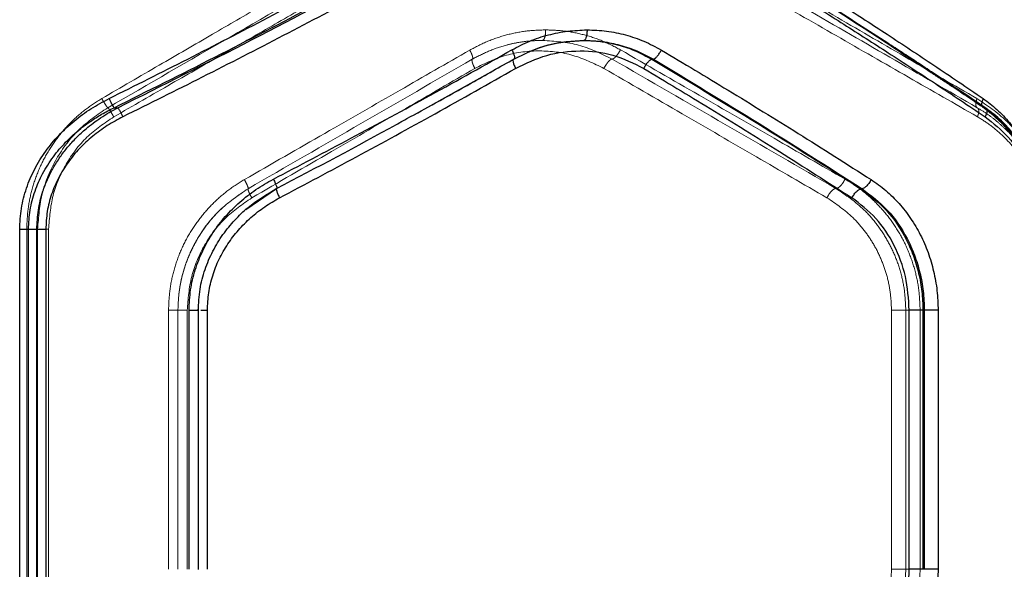
# Model space of a CAD drawing. Units: millimetres. Extents: x 17833 to 24462, y 27689 to 36791.
# Drawn here: x 22245 to 22385, y 31602 to 31680 of the extents above; entities that cross this region are included whole.
import ezdxf

# ---------------------------------------------------------------- set-up
doc = ezdxf.new("R2010")
doc.units = ezdxf.units.MM
doc.header["$LTSCALE"] = 200
doc.linetypes.add('HIDDEN', pattern=[1.905, 1.27, -0.635])

msp = doc.modelspace()

# ---------------------------------------------------------------- linework, layer by layer
at = {"color": 7, "linetype": 'HIDDEN', "lineweight": 18}
for p, q in [((22315.29, 31674.24), (22314.08, 31673.56)), ((22314.15, 31673.61), (22315.37, 31674.29)), ((22299.4, 31665.4), (22314.15, 31673.61)), ((22374.85, 31672.39), (22382.44, 31667.36)), ((22382.22, 31667.45), (22382.44, 31667.36)), ((22382.44, 31667.36), (22382.64, 31667.27)), ((22245.96, 31650.04), (22245.96, 31590.04)), ((22247.51, 31650.04), (22247.51, 31590.04)), ((22249.08, 31650.04), (22249.08, 31590.04)), ((22266.17, 31638.5), (22266.17, 31601.59)), ((22267.51, 31638.5), (22267.51, 31601.59)), ((22268.84, 31601.59), (22268.84, 31638.5)), ((22270.4, 31638.5), (22270.42, 31638.5)), ((22270.41, 31638.52), (22270.41, 31601.57)), ((22270.42, 31601.59), (22270.42, 31638.5)), ((22369.21, 31601.59), (22369.21, 31638.5)), ((22371.25, 31601.59), (22371.25, 31638.5)), ((22373.29, 31601.59), (22373.29, 31638.5))]:
    msp.add_line(p, q, dxfattribs=at)
at = {"color": 7, "linetype": 'Continuous', "lineweight": 25}
for p, q in [((22315.37, 31674.29), (22315.3, 31674.22)), ((22335.04, 31674.27), (22335.28, 31674.27)), ((22258.41, 31667.36), (22258.95, 31667.36)), ((22277.19, 31652.84), (22281.56, 31655.85)), ((22365.01, 31655.82), (22364.88, 31655.82)), ((22244.96, 31590.04), (22244.96, 31650.04)), ((22246.21, 31650.04), (22247.4, 31650.04)), ((22246.21, 31590.04), (22246.21, 31650.04)), ((22247.4, 31590.04), (22247.4, 31650.04)), ((22248.68, 31650.04), (22248.68, 31590.04)), ((22270.42, 31638.5), (22270.44, 31638.81)), ((22269.1, 31601.59), (22269.1, 31638.5)), ((22270.39, 31638.5), (22270.4, 31638.5)), ((22270.43, 31601.57), (22270.43, 31638.52)), ((22271.72, 31601.59), (22271.72, 31638.5)), ((22371.75, 31601.59), (22371.75, 31638.5)), ((22373.89, 31638.5), (22373.7, 31638.5)), ((22373.7, 31638.5), (22373.7, 31601.59)), ((22373.89, 31638.5), (22373.89, 31601.59)), ((22375.86, 31638.5), (22375.86, 31601.59)), ((22373.89, 31601.59), (22373.7, 31601.59))]:
    msp.add_line(p, q, dxfattribs=at)
at = {"color": 7, "linetype": 'HIDDEN', "lineweight": 18}
for points, knots in [([(22308.34, 31698.66), (22306.04, 31697.33), (22301.35, 31694.61), (22294.12, 31690.41), (22286.77, 31686.14), (22279.5, 31681.93), (22272.23, 31677.71), (22264.64, 31673.3), (22259.38, 31670.25), (22256.66, 31668.66)], [0, 0, 0, 0, 0.134813, 0.275834, 0.423065, 0.562405, 0.697369, 0.843234, 1, 1, 1, 1]), ([(22381.4, 31668.66), (22378.18, 31670.53), (22371.63, 31674.33), (22361.54, 31680.19), (22351.2, 31686.19), (22340.61, 31692.34), (22333.39, 31696.53), (22329.72, 31698.66)], [0, 0, 0, 0, 0.194316, 0.394773, 0.594184, 0.793425, 1, 1, 1, 1]), ([(22309.43, 31697.35), (22303.72, 31694.06), (22292.31, 31687.46), (22274.97, 31677.45), (22263.33, 31670.72), (22257.51, 31667.36)], [0, 0, 0, 0, 0.333351, 0.666727, 1, 1, 1, 1]), ([(22381.44, 31667.36), (22377.3, 31669.75), (22368.99, 31674.55), (22356.13, 31681.98), (22342.97, 31689.58), (22333.98, 31694.76), (22329.47, 31697.36)], [0, 0, 0, 0, 0.247826, 0.49733, 0.747943, 1, 1, 1, 1]), ([(22310.53, 31696.04), (22308.21, 31694.71), (22303.47, 31691.98), (22296.16, 31687.78), (22288.73, 31683.51), (22281.4, 31679.29), (22274.07, 31675.08), (22266.42, 31670.69), (22261.12, 31667.64), (22258.37, 31666.06)], [0, 0, 0, 0, 0.135112, 0.276421, 0.423926, 0.563247, 0.697919, 0.843503, 1, 1, 1, 1]), ([(22329.22, 31696.07), (22332.94, 31693.93), (22340.23, 31689.75), (22350.93, 31683.6), (22361.38, 31677.6), (22371.58, 31671.74), (22378.21, 31667.94), (22381.47, 31666.07)], [0, 0, 0, 0, 0.206591, 0.405783, 0.605177, 0.805675, 1, 1, 1, 1]), ([(22319.92, 31678.45), (22318.99, 31678.42), (22317.12, 31678.35), (22314.35, 31677.78), (22311.65, 31676.9), (22309.96, 31676.01), (22309.11, 31675.57)], [0, 0, 0, 0, 0.249657, 0.499525, 0.749947, 1, 1, 1, 1]), ([(22319.92, 31678.45), (22319.91, 31678.23), (22319.9, 31677.79), (22319.78, 31677.3), (22319.63, 31677.01), (22319.53, 31676.97), (22319.47, 31676.95)], [0, 0, 0, 0, 0.28015, 0.55926, 0.779698, 1, 1, 1, 1]), ([(22330.58, 31675.61), (22329.76, 31676.04), (22328.11, 31676.91), (22325.46, 31677.78), (22322.72, 31678.34), (22320.85, 31678.42), (22319.92, 31678.45)], [0, 0, 0, 0, 0.248985, 0.498922, 0.749835, 1, 1, 1, 1]), ([(22319.47, 31676.95), (22318.86, 31676.93), (22317.66, 31676.9), (22315.94, 31676.66), (22313.98, 31676.22), (22311.79, 31675.49), (22310.23, 31674.67), (22309.47, 31674.27)], [0, 0, 0, 0, 0.178164, 0.344532, 0.499114, 0.756763, 1, 1, 1, 1]), ([(22329.4, 31674.29), (22327.84, 31675.06), (22324.7, 31676.6), (22321.22, 31676.83), (22319.47, 31676.95)], [0, 0, 0, 0, 0.499014, 1, 1, 1, 1]), ([(22309.11, 31675.57), (22305.8, 31673.67), (22298.95, 31669.73), (22288.24, 31663.58), (22280.81, 31659.32), (22276.98, 31657.12)], [0, 0, 0, 0, 0.3114857, 0.6448179, 1, 1, 1, 1]), ([(22309.47, 31674.27), (22309.5, 31674.31), (22309.55, 31674.38), (22309.5, 31674.69), (22309.35, 31675.1), (22309.19, 31675.41), (22309.11, 31675.57)], [0, 0, 0, 0, 0.249948, 0.499898, 0.749669, 1, 1, 1, 1]), ([(22328.23, 31672.97), (22326.78, 31673.67), (22323.89, 31675.07), (22319.09, 31675.63), (22314.24, 31675.1), (22311.3, 31673.68), (22309.83, 31672.97)], [0, 0, 0, 0, 0.249776, 0.499742, 0.74947, 1, 1, 1, 1]), ([(22330.58, 31675.61), (22330.47, 31675.41), (22330.26, 31675.03), (22329.9, 31674.59), (22329.6, 31674.34), (22329.47, 31674.31), (22329.4, 31674.29)], [0, 0, 0, 0, 0.280151, 0.559258, 0.779698, 1, 1, 1, 1]), ([(22362.59, 31657.18), (22359.23, 31659.12), (22352.37, 31663.07), (22341.69, 31669.21), (22334.33, 31673.45), (22330.58, 31675.61)], [0, 0, 0, 0, 0.321052, 0.654379, 1, 1, 1, 1]), ([(22309.47, 31674.27), (22304.19, 31671.22), (22293.62, 31665.11), (22282.89, 31658.92), (22277.51, 31655.82)], [0, 0, 0, 0, 0.499242, 1, 1, 1, 1]), ([(22309.83, 31672.97), (22309.75, 31673.13), (22309.59, 31673.44), (22309.45, 31673.85), (22309.4, 31674.16), (22309.45, 31674.23), (22309.47, 31674.27)], [0, 0, 0, 0, 0.24998, 0.500046, 0.749991, 1, 1, 1, 1]), ([(22329.4, 31674.29), (22329.32, 31674.27), (22329.17, 31674.23), (22328.85, 31673.92), (22328.52, 31673.49), (22328.32, 31673.14), (22328.23, 31672.97)], [0, 0, 0, 0, 0.2500832, 0.4999429, 0.7500417, 1, 1, 1, 1]), ([(22361.3, 31655.85), (22356.07, 31658.88), (22345.6, 31664.93), (22334.8, 31671.17), (22329.4, 31674.29)], [0, 0, 0, 0, 0.50003, 1, 1, 1, 1]), ([(22309.83, 31672.97), (22306.55, 31671.07), (22299.77, 31667.13), (22289.17, 31660.98), (22281.82, 31656.72), (22278.04, 31654.52)], [0, 0, 0, 0, 0.3120122, 0.6453442, 1, 1, 1, 1]), ([(22360.02, 31654.52), (22356.67, 31656.46), (22349.86, 31660.42), (22339.26, 31666.57), (22331.95, 31670.81), (22328.23, 31672.97)], [0, 0, 0, 0, 0.321051, 0.654378, 1, 1, 1, 1]), ([(22374.72, 31672.46), (22375.66, 31671.83), (22378.18, 31670.16), (22380.66, 31668.49), (22382.21, 31667.44)], [0, 0, 0, 0, 0.374828, 1, 1, 1, 1]), ([(22256.66, 31668.66), (22255.87, 31668.16), (22254.29, 31667.16), (22252.19, 31665.28), (22250.33, 31663.17), (22248.78, 31660.82), (22247.53, 31658.29), (22246.64, 31655.62), (22246.07, 31652.85), (22246, 31650.98), (22245.96, 31650.04)], [0, 0, 0, 0, 0.1247297, 0.2500771, 0.3747298, 0.4998211, 0.6248306, 0.7499825, 0.8751532, 1, 1, 1, 1]), ([(22256.66, 31668.66), (22256.77, 31668.47), (22256.99, 31668.09), (22257.26, 31667.67), (22257.44, 31667.41), (22257.49, 31667.38), (22257.51, 31667.36)], [0, 0, 0, 0, 0.280149, 0.559261, 0.779698, 1, 1, 1, 1]), ([(22381.4, 31668.66), (22381.35, 31668.52), (22381.24, 31668.22), (22381.2, 31667.83), (22381.26, 31667.52), (22381.38, 31667.42), (22381.44, 31667.36)], [0, 0, 0, 0, 0.249963, 0.499932, 0.749781, 1, 1, 1, 1]), ([(22392.09, 31650.04), (22392.05, 31651.03), (22391.97, 31653.01), (22391.34, 31655.9), (22390.38, 31658.64), (22389.08, 31661.17), (22387.48, 31663.46), (22385.06, 31666.19), (22382.86, 31667.68), (22381.4, 31668.66)], [0, 0, 0, 0, 0.124549, 0.250071, 0.374162, 0.500406, 0.623902, 0.750662, 1, 1, 1, 1]), ([(22257.51, 31667.36), (22256.07, 31666.38), (22253.18, 31664.41), (22250.03, 31660.16), (22247.91, 31655.29), (22247.65, 31651.79), (22247.51, 31650.04)], [0, 0, 0, 0, 0.249086, 0.499588, 0.749513, 1, 1, 1, 1]), ([(22257.51, 31667.36), (22257.54, 31667.34), (22257.6, 31667.29), (22257.84, 31666.94), (22258.11, 31666.51), (22258.28, 31666.21), (22258.37, 31666.06)], [0, 0, 0, 0, 0.279565, 0.558915, 0.779232, 1, 1, 1, 1]), ([(22387.49, 31661.93), (22387.37, 31662.1), (22386.76, 31663.01), (22385.64, 31664.16), (22384.21, 31665.46), (22382.9, 31666.47), (22381.93, 31667.06), (22381.44, 31667.36)], [0, 0, 0, 0, 0.070289, 0.387477, 0.576829, 0.780975, 1, 1, 1, 1]), ([(22381.44, 31667.36), (22381.5, 31667.3), (22381.63, 31667.18), (22381.67, 31666.84), (22381.61, 31666.45), (22381.51, 31666.19), (22381.47, 31666.07)], [0, 0, 0, 0, 0.279707, 0.559319, 0.77955, 1, 1, 1, 1]), ([(22382.21, 31667.44), (22383.04, 31666.81), (22384.58, 31665.63), (22386.38, 31663.51), (22387.66, 31661.54), (22388.57, 31659.75), (22389.3, 31657.94), (22389.95, 31655.79), (22390.49, 31653.11), (22390.56, 31651.12), (22390.6, 31650.04)], [0, 0, 0, 0, 0.166847, 0.310044, 0.428575, 0.523018, 0.609198, 0.717127, 0.847525, 1, 1, 1, 1]), ([(22382.44, 31667.36), (22383.66, 31666.38), (22386.11, 31664.41), (22388.76, 31660.16), (22390.52, 31655.29), (22390.74, 31651.79), (22390.85, 31650.04)], [0, 0, 0, 0, 0.249087, 0.499588, 0.749514, 1, 1, 1, 1]), ([(22258.37, 31666.06), (22257.03, 31665.16), (22254.35, 31663.34), (22251.42, 31659.4), (22249.45, 31654.9), (22249.2, 31651.66), (22249.08, 31650.04)], [0, 0, 0, 0, 0.249558, 0.500161, 0.749886, 1, 1, 1, 1]), ([(22381.47, 31666.07), (22382.11, 31665.66), (22383.4, 31664.86), (22385.17, 31663.33), (22386.76, 31661.59), (22388.14, 31659.61), (22389.27, 31657.44), (22390.12, 31655.09), (22390.66, 31652.6), (22390.73, 31650.9), (22390.77, 31650.04)], [0, 0, 0, 0, 0.125236, 0.250841, 0.377281, 0.50083, 0.625953, 0.750551, 0.875335, 1, 1, 1, 1]), ([(22276.98, 31657.12), (22276.19, 31656.62), (22274.59, 31655.62), (22272.47, 31653.75), (22270.6, 31651.63), (22269.02, 31649.29), (22267.76, 31646.76), (22266.86, 31644.08), (22266.28, 31641.31), (22266.21, 31639.43), (22266.17, 31638.5)], [0, 0, 0, 0, 0.125168, 0.2508, 0.376146, 0.501124, 0.625744, 0.750895, 0.875626, 1, 1, 1, 1]), ([(22276.98, 31657.12), (22277.08, 31656.93), (22277.28, 31656.57), (22277.46, 31656.15), (22277.54, 31655.89), (22277.52, 31655.84), (22277.51, 31655.82)], [0, 0, 0, 0, 0.280084, 0.559325, 0.779722, 1, 1, 1, 1]), ([(22362.59, 31657.18), (22362.49, 31656.99), (22362.28, 31656.6), (22361.9, 31656.16), (22361.56, 31655.9), (22361.39, 31655.87), (22361.3, 31655.85)], [0, 0, 0, 0, 0.280151, 0.559258, 0.779698, 1, 1, 1, 1]), ([(22373.29, 31638.5), (22373.26, 31639.47), (22373.18, 31641.43), (22372.58, 31644.29), (22371.64, 31647.02), (22370.36, 31649.56), (22368.78, 31651.89), (22366.93, 31653.95), (22364.88, 31655.76), (22363.35, 31656.71), (22362.59, 31657.18)], [0, 0, 0, 0, 0.124805, 0.249816, 0.3747, 0.499571, 0.624569, 0.749769, 0.875034, 1, 1, 1, 1]), ([(22277.51, 31655.82), (22276.09, 31654.85), (22273.24, 31652.91), (22270.59, 31649.39), (22269.02, 31646.28), (22268.16, 31643.77), (22267.62, 31641.16), (22267.55, 31639.39), (22267.51, 31638.5)], [0, 0, 0, 0, 0.246214, 0.494612, 0.619976, 0.745977, 0.872642, 1, 1, 1, 1]), ([(22277.51, 31655.82), (22276.12, 31654.87), (22273.3, 31652.96), (22270.66, 31649.49), (22269.07, 31646.39), (22268.19, 31643.86), (22267.62, 31641.22), (22267.55, 31639.41), (22267.51, 31638.5)], [0, 0, 0, 0, 0.2416228, 0.4884457, 0.6141747, 0.7413212, 0.8699188, 1, 1, 1, 1]), ([(22278.04, 31654.52), (22277.94, 31654.7), (22277.74, 31655.06), (22277.56, 31655.48), (22277.48, 31655.74), (22277.5, 31655.79), (22277.51, 31655.82)], [0, 0, 0, 0, 0.279606, 0.559052, 0.779343, 1, 1, 1, 1]), ([(22361.3, 31655.85), (22361.2, 31655.83), (22361.01, 31655.79), (22360.65, 31655.48), (22360.29, 31655.04), (22360.11, 31654.69), (22360.02, 31654.52)], [0, 0, 0, 0, 0.249955, 0.499786, 0.749489, 1, 1, 1, 1]), ([(22371.25, 31638.5), (22371.21, 31639.4), (22371.14, 31641.2), (22370.59, 31643.84), (22369.72, 31646.37), (22368.53, 31648.73), (22367.07, 31650.89), (22364.8, 31653.49), (22362.7, 31654.91), (22361.3, 31655.85)], [0, 0, 0, 0, 0.12405, 0.248429, 0.372906, 0.497662, 0.622856, 0.748544, 1, 1, 1, 1]), ([(22268.84, 31638.5), (22268.96, 31640.12), (22269.21, 31643.36), (22271.16, 31647.86), (22274.06, 31651.79), (22276.72, 31653.61), (22278.04, 31654.52)], [0, 0, 0, 0, 0.250864, 0.500861, 0.750824, 1, 1, 1, 1]), ([(22369.21, 31638.5), (22369.18, 31639.33), (22369.11, 31641.01), (22368.59, 31643.45), (22367.78, 31645.79), (22366.68, 31647.97), (22365.31, 31649.96), (22363.22, 31652.35), (22361.3, 31653.65), (22360.02, 31654.52)], [0, 0, 0, 0, 0.124886, 0.250111, 0.37424, 0.500617, 0.624755, 0.75049, 1, 1, 1, 1]), ([(22360.02, 31585.57), (22361.29, 31586.44), (22363.22, 31587.74), (22365.31, 31590.12), (22366.67, 31592.11), (22367.78, 31594.28), (22368.59, 31596.63), (22369.11, 31599.08), (22369.18, 31600.75), (22369.21, 31601.59)], [0, 0, 0, 0, 0.248886, 0.374979, 0.49885, 0.625049, 0.749263, 0.874901, 1, 1, 1, 1]), ([(22361.3, 31584.24), (22362.7, 31585.19), (22364.8, 31586.61), (22367.07, 31589.21), (22368.54, 31591.37), (22369.72, 31593.74), (22370.59, 31596.26), (22371.14, 31598.9), (22371.21, 31600.69), (22371.25, 31601.59)], [0, 0, 0, 0, 0.252154, 0.377666, 0.502891, 0.628051, 0.752308, 0.876242, 1, 1, 1, 1]), ([(22362.59, 31582.9), (22363.35, 31583.38), (22364.88, 31584.34), (22366.94, 31586.15), (22368.79, 31588.22), (22370.36, 31590.55), (22371.64, 31593.09), (22372.58, 31595.82), (22373.18, 31598.67), (22373.26, 31600.62), (22373.29, 31601.59)], [0, 0, 0, 0, 0.1252617, 0.2509323, 0.3768668, 0.5009886, 0.6262667, 0.7509249, 0.8754916, 1, 1, 1, 1])]:
    msp.add_open_spline(points, degree=3, knots=knots, dxfattribs=at)
at = {"color": 7, "linetype": 'Continuous', "lineweight": 25}
for points, knots in [([(22257.69, 31668.66), (22261.43, 31670.53), (22269.04, 31674.33), (22280.36, 31680.19), (22291.65, 31686.19), (22302.92, 31692.34), (22310.34, 31696.53), (22314.12, 31698.66)], [0, 0, 0, 0, 0.194316, 0.394773, 0.594184, 0.793425, 1, 1, 1, 1]), ([(22335.35, 31698.66), (22337.55, 31697.33), (22342.07, 31694.61), (22348.88, 31690.41), (22355.68, 31686.14), (22362.29, 31681.93), (22368.78, 31677.71), (22375.44, 31673.3), (22379.95, 31670.25), (22382.28, 31668.66)], [0, 0, 0, 0, 0.1348127, 0.2758341, 0.4230653, 0.5624046, 0.6973692, 0.8432343, 1, 1, 1, 1]), ([(22258.41, 31667.36), (22263.21, 31669.75), (22272.84, 31674.55), (22287.1, 31681.98), (22301.25, 31689.58), (22310.5, 31694.76), (22315.14, 31697.36)], [0, 0, 0, 0, 0.247826, 0.49733, 0.747943, 1, 1, 1, 1]), ([(22258.95, 31667.36), (22265.33, 31670.57), (22278.13, 31676.99), (22297.01, 31687.02), (22309.3, 31693.91), (22315.46, 31697.36)], [0, 0, 0, 0, 0.331007, 0.664504, 1, 1, 1, 1]), ([(22382.66, 31667.29), (22381.28, 31668.22), (22378.82, 31669.88), (22375.5, 31672.08), (22372.9, 31673.8), (22370.73, 31675.22), (22366.62, 31677.9), (22361.36, 31681.27), (22355.06, 31685.25), (22350.84, 31687.88), (22347.39, 31690.01), (22344.25, 31691.92), (22340.13, 31694.42), (22337.03, 31696.28), (22335.32, 31697.3)], [0, 0, 0, 0, 0.091676, 0.164497, 0.218455, 0.261764, 0.305967, 0.484383, 0.598125, 0.703075, 0.747824, 0.812099, 0.89616, 1, 1, 1, 1]), ([(22335.72, 31697.04), (22341, 31693.85), (22351.73, 31687.36), (22364.76, 31679.12), (22372.33, 31674.07), (22374.85, 31672.39)], [0, 0, 0, 0, 0.392163, 0.797157, 1, 1, 1, 1]), ([(22316.49, 31696.07), (22312.69, 31693.93), (22305.22, 31689.75), (22293.87, 31683.6), (22282.51, 31677.6), (22271.11, 31671.74), (22263.45, 31667.94), (22259.68, 31666.07)], [0, 0, 0, 0, 0.206591, 0.405783, 0.605177, 0.805675, 1, 1, 1, 1]), ([(22335.05, 31696.04), (22337.28, 31694.71), (22341.86, 31691.98), (22348.78, 31687.78), (22355.67, 31683.51), (22362.36, 31679.29), (22368.93, 31675.08), (22375.66, 31670.69), (22380.22, 31667.64), (22382.58, 31666.06)], [0, 0, 0, 0, 0.135112, 0.276421, 0.423926, 0.563247, 0.697919, 0.843503, 1, 1, 1, 1]), ([(22315.11, 31675.61), (22315.95, 31676.04), (22317.62, 31676.91), (22320.3, 31677.78), (22323.05, 31678.34), (22324.9, 31678.41), (22325.83, 31678.45)], [0, 0, 0, 0, 0.249445, 0.49888, 0.749923, 1, 1, 1, 1]), ([(22325.83, 31678.45), (22325.82, 31678.23), (22325.8, 31677.79), (22325.67, 31677.3), (22325.52, 31677.01), (22325.41, 31676.97), (22325.35, 31676.95)], [0, 0, 0, 0, 0.28015, 0.55926, 0.779698, 1, 1, 1, 1]), ([(22325.83, 31678.45), (22326.76, 31678.42), (22328.61, 31678.35), (22331.33, 31677.78), (22333.97, 31676.9), (22335.6, 31676.01), (22336.42, 31675.57)], [0, 0, 0, 0, 0.249661, 0.499532, 0.74995, 1, 1, 1, 1]), ([(22315.37, 31674.29), (22316.96, 31675.06), (22320.14, 31676.6), (22323.61, 31676.83), (22325.35, 31676.95)], [0, 0, 0, 0, 0.498961, 1, 1, 1, 1]), ([(22315.46, 31674.33), (22317.05, 31675.1), (22320.23, 31676.64), (22323.71, 31676.87), (22325.44, 31676.98)], [0, 0, 0, 0, 0.4990754, 1, 1, 1, 1]), ([(22325.35, 31676.95), (22325.96, 31676.93), (22327.12, 31676.9), (22328.8, 31676.66), (22330.7, 31676.22), (22332.81, 31675.49), (22334.31, 31674.67), (22335.04, 31674.27)], [0, 0, 0, 0, 0.178165, 0.344533, 0.499114, 0.756765, 1, 1, 1, 1]), ([(22325.35, 31676.95), (22326.26, 31676.92), (22328, 31676.85), (22330.56, 31676.31), (22333, 31675.5), (22334.53, 31674.67), (22335.28, 31674.27)], [0, 0, 0, 0, 0.261399, 0.499737, 0.755541, 1, 1, 1, 1]), ([(22281.12, 31657.18), (22284.81, 31659.12), (22292.34, 31663.07), (22303.69, 31669.21), (22311.26, 31673.45), (22315.11, 31675.61)], [0, 0, 0, 0, 0.321052, 0.654379, 1, 1, 1, 1]), ([(22315.11, 31675.61), (22315.2, 31675.41), (22315.39, 31675.03), (22315.5, 31674.59), (22315.49, 31674.34), (22315.41, 31674.31), (22315.37, 31674.29)], [0, 0, 0, 0, 0.280151, 0.559258, 0.779698, 1, 1, 1, 1]), ([(22315.63, 31672.97), (22317.1, 31673.67), (22320.02, 31675.07), (22324.82, 31675.63), (22329.6, 31675.1), (22332.47, 31673.68), (22333.9, 31672.97)], [0, 0, 0, 0, 0.249759, 0.49969, 0.749445, 1, 1, 1, 1]), ([(22335.28, 31674.27), (22335.36, 31674.31), (22335.52, 31674.38), (22335.84, 31674.69), (22336.15, 31675.1), (22336.33, 31675.41), (22336.42, 31675.57)], [0, 0, 0, 0, 0.249948, 0.499898, 0.749669, 1, 1, 1, 1]), ([(22336.42, 31675.57), (22339.6, 31673.67), (22346.18, 31669.73), (22356.16, 31663.58), (22362.86, 31659.32), (22366.31, 31657.12)], [0, 0, 0, 0, 0.311486, 0.644818, 1, 1, 1, 1]), ([(22298.99, 31665.18), (22299.38, 31665.39), (22301.13, 31666.34), (22304.59, 31668.25), (22309.71, 31671.08), (22313.43, 31673.19), (22315.46, 31674.33)], [0, 0, 0, 0, 0.069579, 0.316656, 0.626807, 1, 1, 1, 1]), ([(22333.9, 31672.97), (22333.99, 31673.13), (22334.17, 31673.44), (22334.48, 31673.85), (22334.79, 31674.16), (22334.96, 31674.23), (22335.04, 31674.27)], [0, 0, 0, 0, 0.24998, 0.500046, 0.749991, 1, 1, 1, 1]), ([(22335.04, 31674.27), (22340.11, 31671.22), (22350.28, 31665.11), (22360.01, 31658.92), (22364.88, 31655.82)], [0, 0, 0, 0, 0.499242, 1, 1, 1, 1]), ([(22335.28, 31674.27), (22340.34, 31671.22), (22350.47, 31665.11), (22360.16, 31658.92), (22365.01, 31655.82)], [0, 0, 0, 0, 0.499262, 1, 1, 1, 1]), ([(22281.99, 31654.52), (22285.65, 31656.46), (22293.11, 31660.42), (22304.34, 31666.57), (22311.82, 31670.81), (22315.63, 31672.97)], [0, 0, 0, 0, 0.321051, 0.654378, 1, 1, 1, 1]), ([(22333.9, 31672.97), (22337.06, 31671.07), (22343.6, 31667.13), (22353.51, 31660.98), (22360.16, 31656.72), (22363.58, 31654.52)], [0, 0, 0, 0, 0.3120122, 0.6453442, 1, 1, 1, 1]), ([(22244.96, 31650.04), (22245.01, 31651.04), (22245.1, 31653.02), (22245.86, 31655.91), (22247.03, 31658.66), (22248.6, 31661.18), (22250.5, 31663.48), (22252.68, 31665.5), (22255.08, 31667.27), (22256.82, 31668.2), (22257.69, 31668.66)], [0, 0, 0, 0, 0.125016, 0.2502, 0.375328, 0.500489, 0.624098, 0.750453, 0.875321, 1, 1, 1, 1]), ([(22257.69, 31668.66), (22257.76, 31668.52), (22257.91, 31668.22), (22258.12, 31667.83), (22258.3, 31667.52), (22258.37, 31667.42), (22258.41, 31667.36)], [0, 0, 0, 0, 0.249963, 0.499932, 0.749781, 1, 1, 1, 1]), ([(22382.28, 31668.66), (22382.95, 31668.16), (22384.29, 31667.16), (22386.06, 31665.28), (22387.62, 31663.17), (22388.92, 31660.82), (22389.96, 31658.29), (22390.7, 31655.62), (22391.17, 31652.85), (22391.23, 31650.98), (22391.26, 31650.04)], [0, 0, 0, 0, 0.124732, 0.250084, 0.374739, 0.499834, 0.624839, 0.749986, 0.875154, 1, 1, 1, 1]), ([(22246.21, 31650.04), (22246.26, 31650.96), (22246.35, 31652.8), (22247.07, 31655.47), (22248.19, 31658.04), (22249.68, 31660.37), (22251.51, 31662.52), (22253.33, 31664.17), (22255.07, 31665.46), (22256.66, 31666.47), (22257.81, 31667.06), (22258.41, 31667.36)], [0, 0, 0, 0, 0.122426, 0.247942, 0.369002, 0.497303, 0.617938, 0.748095, 0.82576, 0.909717, 1, 1, 1, 1]), ([(22247.4, 31650.04), (22247.44, 31650.95), (22247.53, 31652.79), (22248.13, 31655.15), (22248.89, 31657.14), (22249.71, 31658.78), (22250.68, 31660.32), (22251.79, 31661.77), (22253.02, 31663.12), (22254.57, 31664.54), (22256.53, 31666.03), (22258.12, 31666.91), (22258.95, 31667.36)], [0, 0, 0, 0, 0.12404, 0.2505401, 0.3313301, 0.4148581, 0.501295, 0.5806499, 0.6638283, 0.7509153, 0.8695666, 1, 1, 1, 1]), ([(22258.95, 31667.36), (22258.99, 31667.3), (22259.08, 31667.18), (22259.28, 31666.84), (22259.49, 31666.45), (22259.61, 31666.19), (22259.68, 31666.07)], [0, 0, 0, 0, 0.279707, 0.559319, 0.77955, 1, 1, 1, 1]), ([(22391.1, 31650.04), (22391.05, 31651.2), (22390.96, 31653.35), (22390.32, 31656.23), (22389.54, 31658.53), (22388.7, 31660.36), (22387.75, 31662.03), (22386.52, 31663.77), (22384.84, 31665.65), (22383.42, 31666.72), (22382.66, 31667.29)], [0, 0, 0, 0, 0.166637, 0.309653, 0.428141, 0.52288, 0.609258, 0.717346, 0.84759, 1, 1, 1, 1]), ([(22259.68, 31666.07), (22258.92, 31665.66), (22257.41, 31664.86), (22255.33, 31663.33), (22253.44, 31661.58), (22251.81, 31659.6), (22250.46, 31657.43), (22249.45, 31655.07), (22248.8, 31652.59), (22248.72, 31650.89), (22248.68, 31650.04)], [0, 0, 0, 0, 0.125454, 0.251345, 0.37795, 0.501703, 0.626795, 0.7515, 0.875851, 1, 1, 1, 1]), ([(22281.56, 31655.85), (22287.31, 31658.86), (22293.32, 31662.01), (22299.15, 31665.26), (22299.4, 31665.4)], [0, 0, 0, 0, 0.956554, 1, 1, 1, 1]), ([(22382.58, 31666.06), (22383.72, 31665.16), (22386.01, 31663.34), (22388.48, 31659.4), (22390.12, 31654.9), (22390.33, 31651.66), (22390.43, 31650.04)], [0, 0, 0, 0, 0.249558, 0.500161, 0.749886, 1, 1, 1, 1]), ([(22269.1, 31638.5), (22269.14, 31639.47), (22269.23, 31641.43), (22269.92, 31644.29), (22270.99, 31647.01), (22272.44, 31649.56), (22274.22, 31651.89), (22276.29, 31653.95), (22278.59, 31655.76), (22280.28, 31656.71), (22281.12, 31657.18)], [0, 0, 0, 0, 0.124801, 0.249807, 0.374691, 0.499562, 0.624561, 0.749764, 0.875032, 1, 1, 1, 1]), ([(22281.12, 31657.18), (22281.21, 31656.99), (22281.4, 31656.6), (22281.56, 31656.16), (22281.62, 31655.9), (22281.58, 31655.87), (22281.56, 31655.85)], [0, 0, 0, 0, 0.280151, 0.559259, 0.779698, 1, 1, 1, 1]), ([(22366.31, 31657.12), (22366.21, 31656.93), (22366, 31656.57), (22365.62, 31656.15), (22365.28, 31655.89), (22365.1, 31655.84), (22365.01, 31655.82)], [0, 0, 0, 0, 0.280084, 0.559325, 0.779722, 1, 1, 1, 1]), ([(22366.31, 31657.12), (22367.02, 31656.62), (22368.45, 31655.62), (22370.33, 31653.75), (22371.98, 31651.63), (22373.36, 31649.29), (22374.47, 31646.76), (22375.26, 31644.08), (22375.76, 31641.31), (22375.82, 31639.43), (22375.86, 31638.5)], [0, 0, 0, 0, 0.125277, 0.251006, 0.375935, 0.501016, 0.625982, 0.750884, 0.875613, 1, 1, 1, 1]), ([(22270.41, 31638.5), (22270.46, 31639.5), (22270.56, 31641.47), (22271.31, 31644.31), (22272.42, 31646.93), (22273.87, 31649.29), (22275.57, 31651.37), (22278.03, 31653.74), (22280.18, 31655.04), (22281.6, 31655.89)], [0, 0, 0, 0, 0.137597, 0.271644, 0.401978, 0.528755, 0.65211, 0.772004, 1, 1, 1, 1]), ([(22281.56, 31655.85), (22281.54, 31655.83), (22281.5, 31655.79), (22281.57, 31655.48), (22281.74, 31655.04), (22281.91, 31654.69), (22281.99, 31654.52)], [0, 0, 0, 0, 0.249955, 0.499786, 0.749489, 1, 1, 1, 1]), ([(22363.58, 31654.52), (22363.69, 31654.7), (22363.9, 31655.06), (22364.27, 31655.48), (22364.62, 31655.74), (22364.79, 31655.79), (22364.88, 31655.82)], [0, 0, 0, 0, 0.2796059, 0.559052, 0.7793433, 1, 1, 1, 1]), ([(22364.88, 31655.82), (22366.14, 31654.85), (22368.68, 31652.91), (22371, 31649.39), (22372.38, 31646.28), (22373.13, 31643.77), (22373.61, 31641.16), (22373.67, 31639.39), (22373.7, 31638.5)], [0, 0, 0, 0, 0.246214, 0.494612, 0.619976, 0.745977, 0.872642, 1, 1, 1, 1]), ([(22365.01, 31655.82), (22366.26, 31654.87), (22368.79, 31652.96), (22371.13, 31649.49), (22372.53, 31646.39), (22373.3, 31643.86), (22373.8, 31641.22), (22373.86, 31639.41), (22373.89, 31638.5)], [0, 0, 0, 0, 0.241623, 0.488446, 0.614175, 0.741321, 0.869919, 1, 1, 1, 1]), ([(22271.72, 31638.5), (22271.75, 31639.33), (22271.83, 31641), (22272.41, 31643.45), (22273.33, 31645.79), (22274.58, 31647.97), (22276.1, 31649.97), (22277.87, 31651.73), (22279.84, 31653.29), (22281.28, 31654.11), (22281.99, 31654.52)], [0, 0, 0, 0, 0.124574, 0.249298, 0.374536, 0.500097, 0.624141, 0.750049, 0.875249, 1, 1, 1, 1]), ([(22371.75, 31638.5), (22371.64, 31640.12), (22371.42, 31643.36), (22369.71, 31647.86), (22367.14, 31651.79), (22364.77, 31653.61), (22363.58, 31654.52)], [0, 0, 0, 0, 0.250863, 0.500863, 0.750841, 1, 1, 1, 1]), ([(22363.58, 31585.57), (22364.77, 31586.48), (22367.15, 31588.3), (22369.71, 31592.24), (22371.43, 31596.74), (22371.64, 31599.97), (22371.75, 31601.59)], [0, 0, 0, 0, 0.24991, 0.499862, 0.749721, 1, 1, 1, 1]), ([(22375.86, 31601.59), (22375.82, 31600.65), (22375.76, 31598.77), (22375.26, 31595.99), (22374.46, 31593.31), (22373.35, 31590.78), (22371.97, 31588.44), (22370.32, 31586.33), (22368.44, 31584.46), (22367.02, 31583.47), (22366.31, 31582.97)], [0, 0, 0, 0, 0.124804, 0.250166, 0.374792, 0.499852, 0.624892, 0.75003, 0.875133, 1, 1, 1, 1])]:
    msp.add_open_spline(points, degree=3, knots=knots, dxfattribs=at)
at = {"color": 1, "linetype": 'Continuous', "lineweight": 25}
for points, knots in [([(22315.3, 31674.22), (22315.29, 31674.21), (22315.23, 31674.18), (22315.26, 31673.92), (22315.38, 31673.49), (22315.55, 31673.14), (22315.63, 31672.97)], [0, 0, 0, 0, 0.103839, 0.402425, 0.701296, 1, 1, 1, 1]), ([(22382.28, 31668.66), (22382.21, 31668.49), (22382.06, 31668.15), (22382.04, 31667.73), (22382.11, 31667.49), (22382.21, 31667.46), (22382.22, 31667.45)], [0, 0, 0, 0, 0.31924, 0.637491, 0.956058, 1, 1, 1, 1]), ([(22382.64, 31667.27), (22382.67, 31667.26), (22382.78, 31667.22), (22382.83, 31666.94), (22382.78, 31666.52), (22382.65, 31666.21), (22382.58, 31666.06)], [0, 0, 0, 0, 0.085273, 0.439961, 0.719694, 1, 1, 1, 1]), ([(22269.1, 31638.5), (22269.29, 31638.5), (22269.68, 31638.5), (22270.13, 31638.5), (22270.38, 31638.5), (22270.39, 31638.5), (22270.39, 31638.5)], [0, 0, 0, 0, 0.296128, 0.592255, 0.888383, 1, 1, 1, 1]), ([(22270.78, 31638.5), (22270.9, 31638.5), (22271.16, 31638.5), (22271.52, 31638.5), (22271.72, 31638.5)], [0, 0, 0, 0, 0.464751, 1, 1, 1, 1])]:
    msp.add_open_spline(points, degree=3, knots=knots, dxfattribs=at)
at = {"color": 7, "linetype": 'Continuous', "lineweight": 25}
for points in [[(22244.96, 31650.04), (22245.08, 31650.04), (22245.32, 31650.04), (22245.67, 31650.04), (22245.98, 31650.04), (22246.14, 31650.04), (22246.21, 31650.04)], [(22247.4, 31650.04), (22247.48, 31650.04), (22247.64, 31650.04), (22247.96, 31650.04), (22248.31, 31650.04), (22248.56, 31650.04), (22248.68, 31650.04)], [(22373.7, 31638.5), (22373.57, 31638.5), (22373.33, 31638.5), (22372.81, 31638.5), (22372.25, 31638.5), (22371.92, 31638.5), (22371.75, 31638.5)], [(22375.86, 31638.5), (22375.69, 31638.5), (22375.35, 31638.5), (22374.79, 31638.5), (22374.26, 31638.5), (22374.02, 31638.5), (22373.89, 31638.5)], [(22373.7, 31601.59), (22373.57, 31601.59), (22373.33, 31601.59), (22372.81, 31601.59), (22372.25, 31601.59), (22371.92, 31601.59), (22371.75, 31601.59)], [(22375.86, 31601.59), (22375.69, 31601.59), (22375.35, 31601.59), (22374.79, 31601.59), (22374.26, 31601.59), (22374.02, 31601.59), (22373.89, 31601.59)]]:
    msp.add_open_spline(points, degree=3, dxfattribs=at)
at = {"color": 7, "linetype": 'HIDDEN', "lineweight": 18}
for points in [[(22245.96, 31650.04), (22246.16, 31650.04), (22246.55, 31650.04), (22247.06, 31650.04), (22247.42, 31650.04), (22247.48, 31650.04), (22247.51, 31650.04)], [(22247.51, 31650.04), (22247.54, 31650.04), (22247.6, 31650.04), (22247.97, 31650.04), (22248.48, 31650.04), (22248.88, 31650.04), (22249.08, 31650.04)], [(22266.17, 31638.5), (22266.35, 31638.5), (22266.71, 31638.5), (22267.15, 31638.5), (22267.45, 31638.5), (22267.49, 31638.5), (22267.51, 31638.5)], [(22267.51, 31638.5), (22267.53, 31638.5), (22267.57, 31638.5), (22267.87, 31638.5), (22268.3, 31638.5), (22268.66, 31638.5), (22268.84, 31638.5)], [(22371.25, 31638.5), (22371.13, 31638.5), (22370.9, 31638.5), (22370.36, 31638.5), (22369.76, 31638.5), (22369.4, 31638.5), (22369.21, 31638.5)], [(22373.29, 31638.5), (22373.11, 31638.5), (22372.75, 31638.5), (22372.14, 31638.5), (22371.59, 31638.5), (22371.36, 31638.5), (22371.25, 31638.5)], [(22371.25, 31601.59), (22371.13, 31601.59), (22370.9, 31601.59), (22370.36, 31601.59), (22369.76, 31601.59), (22369.4, 31601.59), (22369.21, 31601.59)], [(22373.29, 31601.59), (22373.11, 31601.59), (22372.75, 31601.59), (22372.14, 31601.59), (22371.59, 31601.59), (22371.36, 31601.59), (22371.25, 31601.59)]]:
    msp.add_open_spline(points, degree=3, dxfattribs=at)

doc.saveas('drawing.dxf')
